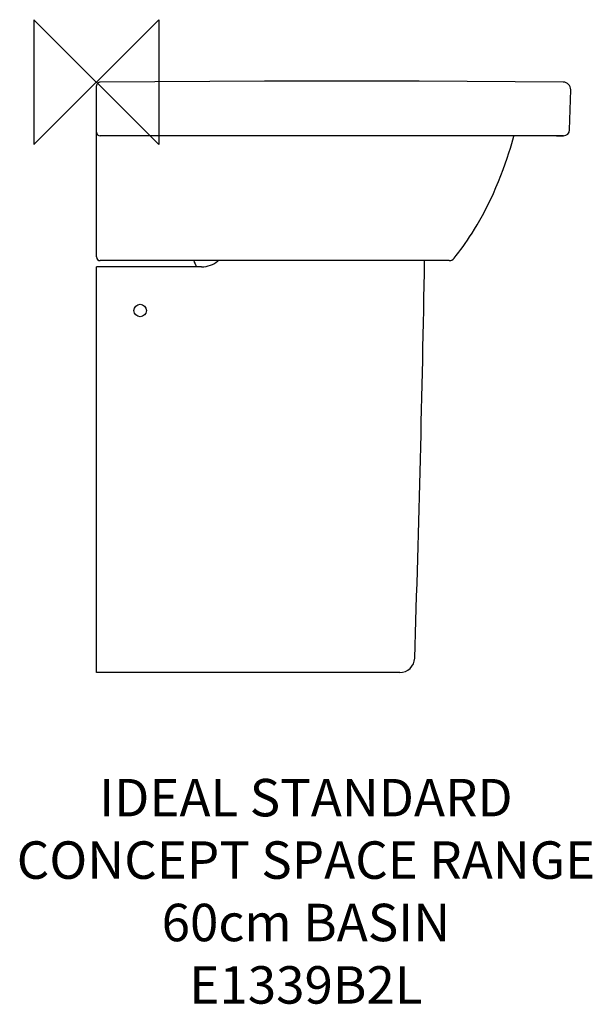
# Model space of a CAD drawing. Units: millimetres. Extents: x -61 to 397, y -739 to 50.
import ezdxf

# ---------------------------------------------------------------- set-up
doc = ezdxf.new("R2010")
doc.units = ezdxf.units.MM
doc.header["$LTSCALE"] = 54.820741
for name, color, linetype in [('DETAIL', 2, 'CONTINUOUS'), ('Origin', 6, 'CONTINUOUS'), ('Text', 7, 'CONTINUOUS')]:
    doc.layers.add(name, color=color, linetype=linetype)
doc.styles.add('Fastrack', font='simplex.shx')

# ---------------------------------------------------------------- blocks, each defined once
blk = doc.blocks.new('ZPO')
at = {"layer": 'Origin'}
blk.add_lwpolyline([(-50, 50), (-50, -50), (50, 50), (50, -50)], close=True, dxfattribs=at)

msp = doc.modelspace()

# ---------------------------------------------------------------- linework, layer by layer
at = {"layer": 'DETAIL'}
for p, q in [((134.58, 0.71), (2.98, 0.02)), ((2.99, 0.02), (2.98, 0.02)), ((0, -140), (0, -2.98)), ((379, -38.13), (379.84, -6.16)), ((369, -43), (3, -43)), ((368.58, -43), (362.22, -43)), ((369.03, -43), (368.58, -43)), ((368.58, -43), (369.03, -43)), ((369, -43), (371.5, -43)), ((372.07, -43), (369.03, -43)), ((371.5, -43), (372.22, -43)), ((374, -43), (372.07, -43)), ((372.22, -43), (374, -43)), ((374, -43), (372.22, -43)), ((286.52, -141.1), (288.21, -138.93)), ((0, -473), (0, -148)), ((84.3, -148), (0, -148)), ((282.6, -143), (3, -143)), ((242.91, -473), (0, -473))]:
    msp.add_line(p, q, dxfattribs=at)
for points in [[(373.86, 0.02), (258.51, 0.63), (134.58, 0.71)], [(328.97, -60.9), (330.37, -56.67), (331.62, -52.78), (332.7, -49.27), (333.64, -46.15)], [(333.64, -46.15), (334.44, -43.4), (334.56, -43)], [(315.76, -93.89), (317.91, -89.21), (320, -84.44), (322.01, -79.63), (323.92, -74.81), (325.73, -70.04), (327.41, -65.38), (328.97, -60.9)], [(291.94, -133.96), (293.6, -131.67), (295.31, -129.25), (297.08, -126.69), (298.91, -123.96), (300.85, -120.98), (302.89, -117.73), (304.99, -114.25), (307.12, -110.58), (309.24, -106.77), (311.38, -102.74), (313.57, -98.43), (315.76, -93.89)], [(288.21, -138.93), (290.2, -136.31), (291.94, -133.96)]]:
    msp.add_lwpolyline(points, dxfattribs=at)
msp.add_circle((35, -183), 5, dxfattribs=at)
for centre, radius, start, end in [((3, -3), 3, 89.92696, 180), ((373.84, -6), 6, 358.5, 90), ((374, -38), 5, 270, 358.5), ((3, -40), 3, 180, 270), ((3, -140), 3, 180, 270), ((282.6, -138), 5, 270, 321.66067), ((106.28, -133.17), 30, 199.13655, 209.69636), ((84.3, -128), 20, 270, 311.11616), ((-19259.1, 183.53), 19524.65, 358.107083, 359.041764), ((242.91, -461), 12, 270.01052, 358.04701)]:
    msp.add_arc(centre, radius, start, end, dxfattribs=at)

# ---------------------------------------------------------------- block references
at = {"layer": 'Origin'}
msp.add_blockref('ZPO', (0, 0), dxfattribs=at)

# ---------------------------------------------------------------- texts
at = {"layer": 'Text', "insert": (167.8, -558.16), "char_height": 30, "width": 2237.2895, "attachment_point": 2, "style": 'Fastrack'}
msp.add_mtext('IDEAL STANDARD\\PCONCEPT SPACE RANGE\\P60cm BASIN\\PE1339B2L', dxfattribs=at)

doc.saveas('drawing.dxf')
